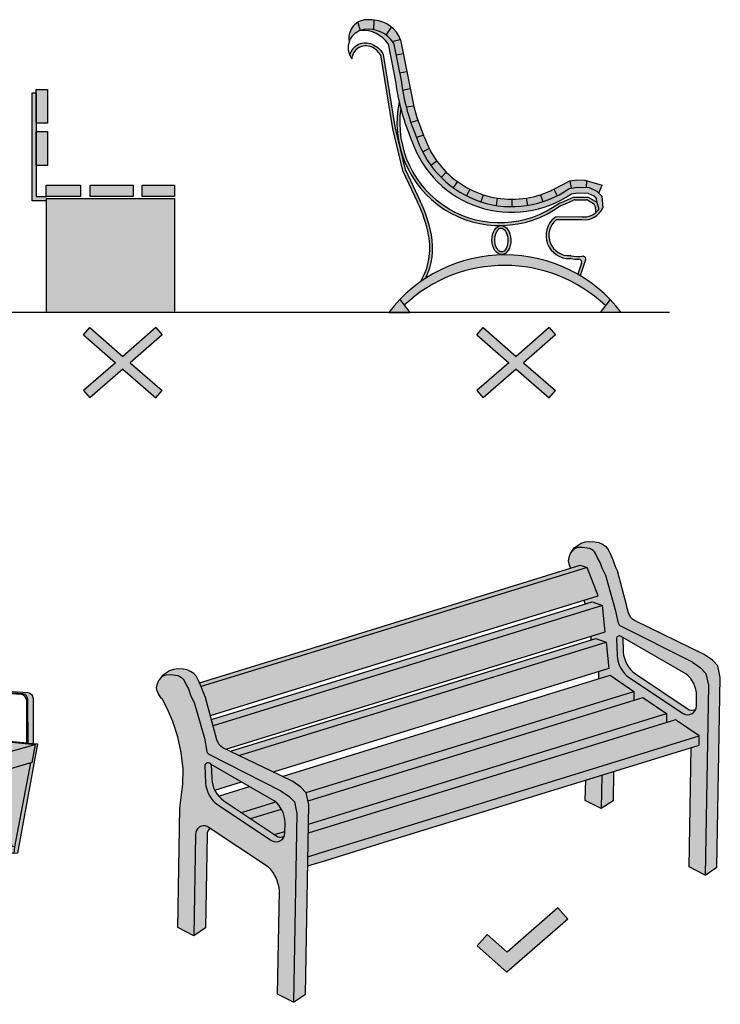
# Model space of a CAD drawing. Units: millimetres. Extents: x -4.8 to 7.2, y -10.1 to 11.6.
# Drawn here: x 3.6 to 6.1, y 0.5 to 4 of the extents above; entities that cross this region are included whole.
import ezdxf

# ---------------------------------------------------------------- set-up
doc = ezdxf.new("R2010")
doc.units = ezdxf.units.MM
doc.header["$MEASUREMENT"] = 0

# ---------------------------------------------------------------- blocks, each defined once
blk = doc.blocks.new('Persp banco 1')
at = {"transparency": 33554687}
h = blk.add_hatch(color=253, dxfattribs=at)
h.dxf.hatch_style = 1
h.paths.add_polyline_path([(1.0927, 1.1826), (1.069, 1.3026), (-0.376, 1.0713), (-0.3407, 0.9149)])
h.paths.add_polyline_path([(1.0951, 1.1689), (-0.3365, 0.8963), (-0.3205, 0.8257), (-0.0828, 0.7869), (1.1196, 1.0534)])
h = blk.add_hatch(color=9, dxfattribs=at)
h.dxf.hatch_style = 1
h.paths.add_polyline_path([(1.0847, 1.2981), (1.0705, 1.295), (1.0927, 1.1826), (1.0482, 1.1743), (1.0502, 1.1638), (1.0861, 1.1706), (1.0951, 1.1689), (1.1196, 1.0534), (1.1147, 1.0523), (1.1405, 0.9455), (1.1678, 0.9523), (1.467, 0.922), (1.467, 0.9249), (1.1556, 0.9553), (1.1222, 1.1164), (1.1094, 1.1172), (1.109, 1.1202), (1.1207, 1.1241)])
h = blk.add_hatch(color=8, dxfattribs=at)
h.dxf.hatch_style = 1
h.paths.add_polyline_path([(-0.3378, 0.9023), (-0.3365, 0.8963), (1.0951, 1.1689), (1.0861, 1.1706)])
h = blk.add_hatch(color=253, dxfattribs=at)
h.dxf.hatch_style = 1
h.paths.add_polyline_path([(1.471, 1.1031), (1.1227, 1.1248), (1.109, 1.1202), (1.4531, 1.0979, -0.356005), (1.4715, 1.0762), (1.4723, 0.9214), (1.4893, 0.9228), (1.4893, 1.0817, 0.366595)])
at = {"true_color": 0x999999, "transparency": 33554687}
h = blk.add_hatch(color=253, dxfattribs=at)
h.dxf.hatch_style = 1
h.paths.add_polyline_path([(1.467, 1.074), (1.467, 0.922), (1.4723, 0.9214), (1.4715, 1.0762, 0.356005), (1.4531, 1.0979), (1.4467, 1.0955, -0.394668)])
h = blk.add_hatch(color=253, dxfattribs=at)
h.dxf.hatch_style = 1
h.paths.add_polyline_path([(-0.308, 0.5964), (-0.4174, 1.0627), (-0.4466, 1.0525), (-0.3314, 0.5298), (-0.1197, 0.4702), (-0.1358, 0.1052), (-0.259, 0.1719), (-0.2574, 0.1374), (0, 0), (0.0329, 0.5143)])
h.paths.add_polyline_path([(1.4799, 0.854), (1.3114, 0.8042), (1.2802, 0.6331), (1.2754, 0.6061), (1.2734, 0.5976), (1.4243, 0.5563)])
h.paths.add_polyline_path([(1.2734, 0.5976), (1.1509, 0.6311), (1.1509, 0.6051), (1.4213, 0.5334), (1.4243, 0.5563)])
at = {"transparency": 33554687}
h = blk.add_hatch(color=9, dxfattribs=at)
h.dxf.hatch_style = 1
h.paths.add_polyline_path([(0.0651, 0.5232), (0.0351, 0.5309), (0.0351, 0.5304), (0.0111, 0.5221), (0.0037, 0.5239), (0.0037, 0.5388), (-0.2715, 0.6087), (-0.308, 0.5964), (0.0329, 0.5143), (0, 0), (0.0385, 0.0133)])
h.paths.add_polyline_path([(-0.3177, 0.8132), (-0.3571, 0.8202), (-0.3571, 0.8243), (-0.3377, 0.8285), (-0.3205, 0.8257), (-0.376, 1.0713), (-0.4174, 1.0627), (-0.308, 0.5964), (-0.2715, 0.6087)])
at = {"true_color": 0x999999, "transparency": 33554687}
h = blk.add_hatch(color=253, dxfattribs=at)
h.dxf.hatch_style = 1
h.paths.add_polyline_path([(1.1147, 1.0523), (1.0728, 1.0431), (1.0969, 0.9347), (1.1405, 0.9455)])
at = {"transparency": 33554687}
h = blk.add_hatch(color=8, dxfattribs=at)
h.dxf.hatch_style = 1
h.paths.add_polyline_path([(0.0037, 0.6127), (0.0037, 0.6193), (-0.1537, 0.5788), (-0.1407, 0.5755)])
h.paths.add_polyline_path([(0.0037, 0.5579), (0.0037, 0.5628), (-0.0423, 0.5505), (-0.033, 0.5481)])
h.paths.add_polyline_path([(1.2599, 0.9364), (1.2599, 0.943), (0.0347, 0.6273), (0.0347, 0.6207)])
h.paths.add_polyline_path([(1.3771, 0.9251), (1.3768, 0.9311), (0.0349, 0.5712), (0.0349, 0.5663)])
h = blk.add_hatch(color=253, dxfattribs=at)
h.dxf.hatch_style = 1
h.paths.add_polyline_path([(1.2599, 0.943), (1.1678, 0.9523), (0.0346, 0.671), (0.0347, 0.6273)])
h.paths.add_polyline_path([(1.4967, 0.919), (1.3935, 0.9294), (0.0349, 0.5663), (0.0351, 0.5309), (0.0651, 0.5232), (0.0729, 0.5202)])
h = blk.add_hatch(color=253, dxfattribs=at)
h.dxf.hatch_style = 1
h.paths.add_polyline_path([(1.3768, 0.9311), (1.2787, 0.9411), (1.2751, 0.9403), (0.0347, 0.6207), (0.0349, 0.5712)])
h = blk.add_hatch(color=8, dxfattribs=at)
h.dxf.hatch_style = 1
h.paths.add_polyline_path([(0.0729, 0.5202), (0.0729, 0.4376), (1.4847, 0.8554), (1.4967, 0.919)])
h = blk.add_hatch(color=9, dxfattribs=at)
h.dxf.hatch_style = 1
h.paths.add_polyline_path([(1.4243, 0.5563), (1.4213, 0.5334), (1.435, 0.5349), (1.505, 0.9212), (1.4893, 0.9228), (1.4723, 0.9214), (1.4967, 0.919), (1.4847, 0.8554), (1.4799, 0.854)])
h = blk.add_hatch(color=253, dxfattribs=at)
h.dxf.hatch_style = 1
h.paths.add_polyline_path([(0.0099, 0.7348), (0.0111, 0.5221), (0.0351, 0.5304), (0.0343, 0.7424, 0.366595), (0.0092, 0.7719), (-0.3377, 0.8285), (-0.3571, 0.8243), (-0.0149, 0.7642, -0.362626)])
at = {"true_color": 0x999999, "transparency": 33554687}
h = blk.add_hatch(color=253, dxfattribs=at)
h.dxf.hatch_style = 1
h.paths.add_polyline_path([(-0.3571, 0.8243), (-0.3571, 0.8202), (-0.0211, 0.7612, -0.364173), (0.0037, 0.7316), (0.0037, 0.5239), (0.0111, 0.5221), (0.0099, 0.7348, 0.362626), (-0.0149, 0.7642)])
at = {"transparency": 33554687}
h = blk.add_hatch(color=253, dxfattribs=at)
h.dxf.hatch_style = 1
h.paths.add_polyline_path([(-0.1203, 0.7786), (-0.3177, 0.8132), (-0.3008, 0.7385)])
h = blk.add_hatch(color=253, dxfattribs=at)
h.dxf.hatch_style = 1
h.paths.add_polyline_path([(0.0037, 0.6193), (0.0037, 0.6633), (-0.2442, 0.6018), (-0.1537, 0.5788)])
h.paths.add_polyline_path([(0.0037, 0.5628), (0.0037, 0.6127), (-0.1407, 0.5755), (-0.0423, 0.5505)])
h.paths.add_polyline_path([(0.0037, 0.5388), (0.0037, 0.5579), (-0.033, 0.5481)])
h = blk.add_hatch(color=8, dxfattribs=at)
h.dxf.hatch_style = 1
h.paths.add_polyline_path([(-0.2301, 0.1813), (-0.259, 0.1719), (-0.1358, 0.1052), (-0.1347, 0.1309)])
h.paths.add_polyline_path([(1.2734, 0.5976), (1.2754, 0.6061), (1.1657, 0.6367), (1.1509, 0.6311)])
h = blk.add_hatch(color=8, dxfattribs=at)
h.dxf.hatch_style = 1
h.paths.add_polyline_path([(0.0609, 0.4431), (0.0729, 0.4376), (0.0729, 0.5202), (0.0651, 0.5232)])
at = {"color": 4}
for p, q in [((1.0502, 1.1638), (1.0482, 1.1743)), ((-0.3571, 0.8243), (-0.3571, 0.8202)), ((1.2754, 0.6061), (1.2734, 0.5975)), ((0.0111, 0.5221), (0.0037, 0.5239))]:
    blk.add_line(p, q, dxfattribs=at)
for points in [[(1.069, 1.3026), (1.0595, 1.3043), (-0.376, 1.0713), (1.069, 1.3026), (1.0927, 1.1826), (-0.3407, 0.9149)], [(1.0702, 1.2949), (1.0847, 1.2981), (1.1207, 1.1241)], [(1.0951, 1.1689), (1.0861, 1.1706), (-0.3378, 0.9023)], [(-0.3365, 0.8963), (1.0951, 1.1689), (1.1196, 1.0534), (-0.0828, 0.7869)], [(1.1222, 1.1164), (1.1556, 0.9553), (1.467, 0.9249)], [(0.0351, 0.5309), (0.0651, 0.5232), (0.0385, 0.0133), (0, 0), (-0.2574, 0.1374), (-0.259, 0.1719), (-0.1358, 0.1052), (-0.1197, 0.4702), (-0.3314, 0.5298), (-0.4466, 1.0525), (-0.4174, 1.0627), (-0.308, 0.5964), (0.0329, 0.5143), (0, 0)], [(-0.4174, 1.0627), (-0.376, 1.0713), (-0.3205, 0.8257)], [(1.1147, 1.0523), (1.1405, 0.9455)], [(1.0728, 1.0431), (1.0969, 0.9347)], [(0.0346, 0.671), (1.1678, 0.9523), (1.4967, 0.919), (1.4847, 0.8554), (0.0729, 0.4376), (0.0729, 0.5202), (1.4967, 0.919)], [(0.0347, 0.6273), (1.2599, 0.943), (1.2599, 0.9364)], [(0.0347, 0.6207), (1.2751, 0.9403), (1.2787, 0.9411)], [(0.0349, 0.5712), (1.3768, 0.9311), (1.3771, 0.9251)], [(0.0349, 0.5663), (1.3935, 0.9294)], [(1.4893, 0.9228), (1.505, 0.9212), (1.435, 0.5349), (1.4213, 0.5334), (1.1509, 0.6051), (1.1509, 0.6311), (1.1657, 0.6367), (1.2754, 0.6061), (1.2802, 0.6331), (1.3114, 0.8042)], [(1.4799, 0.854), (1.4243, 0.5563), (1.1509, 0.6311)], [(-0.3177, 0.8132), (-0.2715, 0.6087), (0.0037, 0.5388)], [(-0.1203, 0.7786), (-0.3008, 0.7385)], [(-0.2442, 0.6018), (0.0037, 0.6633)], [(-0.308, 0.5964), (-0.2715, 0.6087)], [(-0.1537, 0.5788), (0.0037, 0.6193)], [(-0.1407, 0.5755), (0.0037, 0.6127)], [(-0.0423, 0.5505), (0.0037, 0.5628)], [(-0.033, 0.5481), (0.0037, 0.5579)], [(0.0729, 0.5202), (0.0651, 0.5232)], [(1.4243, 0.5563), (1.4213, 0.5334)], [(0.0729, 0.4376), (0.0608, 0.4432)], [(-0.259, 0.1719), (-0.2301, 0.1813), (-0.1331, 0.1301)]]:
    blk.add_lwpolyline(points, dxfattribs=at)
blk.add_lwpolyline([(1.471, 1.1031, -0.366595), (1.4893, 1.0817), (1.4893, 0.9228), (1.4723, 0.9214), (1.4715, 1.0762, 0.356005), (1.4531, 1.0979), (1.109, 1.1202), (1.1227, 1.1248)], format="xyb", close=True, dxfattribs=at)
for points in [[(1.467, 0.922), (1.467, 1.0738, 0.366639), (1.4489, 1.0953), (1.1094, 1.1172), (1.109, 1.1202)], [(0.0099, 0.7348, 0.362626), (-0.0149, 0.7642), (-0.3571, 0.8243), (-0.3377, 0.8285), (0.0092, 0.7719, -0.366595), (0.0343, 0.7424), (0.0351, 0.5304), (0.0111, 0.5221), (0.0099, 0.7348)], [(0.0037, 0.5239), (0.0037, 0.7316, 0.364173), (-0.0211, 0.7612), (-0.3571, 0.8202)]]:
    blk.add_lwpolyline(points, format="xyb", dxfattribs=at)
blk = doc.blocks.new('Pers Banco 2')
at = {"true_color": 0x999999, "transparency": 33554687}
h = blk.add_hatch(color=253, dxfattribs=at)
h.dxf.hatch_style = 1
h.paths.add_polyline_path([(1.4679, 1.1208), (1.4589, 1.1622), (1.4398, 1.1819), (1.411, 1.2019), (1.1559, 1.3314, -0.251119), (1.1496, 1.3402), (1.1404, 1.383), (1.1043, 1.5094), (1.0926, 1.5319), (1.0836, 1.5575), (1.0757, 1.5715), (1.0686, 1.5863), (1.065, 1.592), (1.0598, 1.5974), (1.0534, 1.6008), (1.0477, 1.6042), (1.0383, 1.606), (1.022, 1.6079), (1.0049, 1.6074), (0.9917, 1.6023), (0.9859, 1.5954), (0.98, 1.5886), (0.9762, 1.5801), (0.9732, 1.572), (0.9714, 1.561), (0.9733, 1.5504), (0.9776, 1.5393), (0.9805, 1.5345), (1.0137, 1.5448), (1.0391, 1.5371), (1.077, 1.4374), (1.0266, 1.4219), (1.0312, 1.4076), (1.0566, 1.4154), (1.0926, 1.4025), (1.1026, 1.3094), (1.0513, 1.2936), (1.0515, 1.2918), (1.0513, 1.2805), (1.0694, 1.2861), (1.1054, 1.2731), (1.1154, 1.18), (1.0798, 1.169), (1.0793, 1.1436), (1.1202, 1.1562), (1.204, 1.0991), (1.2034, 1.0675), (1.2356, 1.0775), (1.3193, 1.0203), (1.3188, 0.9883), (1.3515, 0.9984), (1.4353, 0.9413), (1.4347, 0.9092), (1.4069, 0.9006), (1.3996, 0.478), (1.4562, 0.4493)])
h.paths.add_polyline_path([(1.3784, 1.0204), (1.1879, 1.147, -0.226918), (1.1446, 1.2253), (1.1423, 1.2858, -0.490045), (1.1568, 1.2944), (1.3878, 1.1614, -0.228866), (1.4257, 1.0837), (1.4253, 1.0482, -0.585904)], flags=16)
h.paths.add_polyline_path([(1.0908, 0.8031), (1.0333, 0.7854), (1.0321, 0.7132), (1.0887, 0.6845)], flags=17)
at = {"transparency": 33554687}
h = blk.add_hatch(color=9, dxfattribs=at)
h.dxf.hatch_style = 1
h.paths.add_polyline_path([(1.1323, 0.8159), (1.0908, 0.8031), (1.0887, 0.6845), (1.1305, 0.7121)], flags=17)
h.paths.add_polyline_path([(1.2095, 1.1609, -0.226918), (1.1662, 1.2392), (1.1643, 1.2901), (1.1568, 1.2944, 0.490045), (1.1423, 1.2858), (1.1446, 1.2253, 0.226918), (1.1879, 1.147), (1.3784, 1.0204, 0.461068), (1.4232, 1.0362, -0.221848), (1.4, 1.0343)], flags=17)
h.paths.add_polyline_path([(1.5097, 1.1484), (1.5007, 1.1899), (1.4816, 1.2096), (1.4528, 1.2295), (1.206, 1.3491, -0.195153), (1.1848, 1.3767), (1.1782, 1.4018), (1.1446, 1.5262), (1.1381, 1.541), (1.1307, 1.5624), (1.1197, 1.5866), (1.1129, 1.6008), (1.1035, 1.6121), (1.0923, 1.6191), (1.0803, 1.6252), (1.0656, 1.6274), (1.0468, 1.6291), (1.0313, 1.6275), (1.0178, 1.6228), (1.0066, 1.6165), (0.9925, 1.6069), (0.9815, 1.5903), (0.9859, 1.5954), (0.9917, 1.6023), (1.0049, 1.6074), (1.022, 1.6079), (1.0383, 1.606), (1.0477, 1.6042), (1.0534, 1.6008), (1.0598, 1.5974), (1.065, 1.592), (1.0686, 1.5863), (1.0757, 1.5715), (1.0836, 1.5575), (1.0926, 1.5319), (1.1043, 1.5094), (1.1404, 1.383), (1.1496, 1.3402, 0.251119), (1.1559, 1.3314), (1.411, 1.2019), (1.4398, 1.1819), (1.4589, 1.1622), (1.4679, 1.1208), (1.4562, 0.4493), (1.498, 0.477)])
h = blk.add_hatch(color=8, dxfattribs=at)
h.dxf.hatch_style = 1
h.paths.add_polyline_path([(1.4347, 0.9092), (1.4353, 0.9413), (0.3094, 0.5939), (0.0906, 0.5264), (0.0503, 0.514), (0.0498, 0.4819), (0.1169, 0.5027), (0.3357, 0.5701)])
h.paths.add_polyline_path([(1.3188, 0.9883), (1.3193, 1.0203), (0.0523, 0.6294), (0.0518, 0.5974)])
h.paths.add_polyline_path([(-0.0309, 0.5989), (-0.0308, 0.6038), (-0.0675, 0.5925), (-0.0562, 0.585, 0.221848), (-0.033, 0.5869, 0.098285)])
h.paths.add_polyline_path([(-0.0433, 0.6829, 0.081606), (-0.0635, 0.708), (-0.185, 0.6705), (-0.1527, 0.6491)])
h.paths.add_polyline_path([(1.2034, 1.0675), (1.204, 1.0991), (0.0444, 0.7413), (0.0508, 0.7119)])
h.paths.add_polyline_path([(1.1054, 1.2731), (1.0694, 1.2861), (-0.2239, 0.8871), (-0.1936, 0.8723)])
h.paths.add_polyline_path([(1.0926, 1.4025), (1.0566, 1.4154), (0.1838, 1.1462), (-0.2909, 0.9997), (-0.2849, 0.9775), (0.1912, 1.1244)])
h.paths.add_polyline_path([(1.0391, 1.5371), (1.0137, 1.5448), (0.1075, 1.2652), (-0.3329, 1.1293), (-0.3267, 1.1157), (0.1028, 1.2482)])
h = blk.add_hatch(color=253, dxfattribs=at)
h.dxf.hatch_style = 1
h.paths.add_polyline_path([(0.0518, 0.5974), (0.0503, 0.514), (0.0906, 0.5264), (0.3094, 0.5939), (1.4353, 0.9413), (1.3515, 0.9984)])
h.paths.add_polyline_path([(1.3193, 1.0203), (1.2356, 1.0775), (0.0508, 0.7119), (0.0536, 0.6991), (0.0523, 0.6294)])
h.paths.add_polyline_path([(-0.0433, 0.6829), (-0.1527, 0.6491), (-0.0675, 0.5925), (-0.0308, 0.6038), (-0.0305, 0.6344, 0.128294)])
h.paths.add_polyline_path([(1.204, 1.0991), (1.1202, 1.1562), (-0.0403, 0.7981), (-0.0034, 0.7802), (0.0255, 0.7603), (0.044, 0.7412)])
h.paths.add_polyline_path([(-0.2654, 0.7287, 0.061377), (-0.2467, 0.7115), (-0.185, 0.6705), (-0.0635, 0.708, 0.01597), (-0.0684, 0.7121), (-0.0852, 0.7217), (-0.1559, 0.7625)])
h.paths.add_polyline_path([(1.1026, 1.3094), (1.0926, 1.4025), (0.1912, 1.1244), (-0.2849, 0.9775), (-0.2714, 0.9274, 0.195153), (-0.2502, 0.8998), (-0.2404, 0.895), (-0.1444, 0.9247)])
h.paths.add_polyline_path([(1.077, 1.4374), (1.0391, 1.5371), (0.1028, 1.2482), (-0.3267, 1.1157), (-0.3255, 1.113), (-0.3181, 1.0917), (-0.3116, 1.0768), (-0.2948, 1.0142), (0.1811, 1.161)])
h = blk.add_hatch(color=253, dxfattribs=at)
h.dxf.hatch_style = 1
h.paths.add_polyline_path([(1.1154, 1.18), (1.1054, 1.2731), (-0.1936, 0.8723), (-0.0723, 0.8136)])
h.paths.add_polyline_path([(-0.2919, 0.8408), (-0.29, 0.7899, 0.101233), (-0.2793, 0.7497), (-0.1845, 0.7789)])
at = {"true_color": 0x999999, "transparency": 33554687}
h = blk.add_hatch(color=253, dxfattribs=at)
h.dxf.hatch_style = 1
h.paths.add_polyline_path([(0.0117, 0.6666), (0.0026, 0.708), (-0.0164, 0.7278), (-0.0453, 0.7477), (-0.3003, 0.8772, -0.251119), (-0.3067, 0.886), (-0.3157, 0.9337), (-0.3519, 1.0601), (-0.3636, 1.0826), (-0.3725, 1.1081), (-0.3805, 1.1221), (-0.3876, 1.137), (-0.3911, 1.1427), (-0.3964, 1.1481), (-0.4028, 1.1515), (-0.4085, 1.1549), (-0.4179, 1.1567), (-0.4342, 1.1586), (-0.4513, 1.158), (-0.4645, 1.153), (-0.4703, 1.1461), (-0.4762, 1.1393), (-0.48, 1.1308), (-0.483, 1.1227), (-0.4848, 1.1117), (-0.4829, 1.1011), (-0.4786, 1.09), (-0.4691, 1.0747), (-0.465, 1.073), (-0.4468, 1.0364), (-0.4278, 0.992), (-0.4104, 0.9384), (-0.3977, 0.8834), (-0.3911, 0.8255), (-0.392, 0.7707), (-0.4029, 0.6862), (-0.4102, 0.2636), (-0.3536, 0.2349), (-0.3474, 0.5925, -0.544968), (-0.3055, 0.6215), (-0.0888, 0.4775, -0.175056), (-0.0503, 0.3942), (-0.0566, 0.0287), (0, 0)])
h.paths.add_polyline_path([(-0.2683, 0.6977, -0.226918), (-0.3116, 0.776), (-0.3139, 0.8365, -0.690338), (-0.2919, 0.8408), (-0.0852, 0.7217), (-0.0684, 0.7121, -0.228866), (-0.0305, 0.6344), (-0.0309, 0.5989, -0.585904), (-0.0778, 0.5711)], flags=16)
at = {"transparency": 33554687}
h = blk.add_hatch(color=9, dxfattribs=at)
h.dxf.hatch_style = 1
h.paths.add_polyline_path([(-0.0453, 0.7477), (-0.0164, 0.7278), (0.0026, 0.708), (0.0117, 0.6666), (0, 0), (0.0418, 0.0277), (0.0536, 0.6991), (0.0446, 0.7405), (0.0255, 0.7603), (-0.0034, 0.7802), (-0.0491, 0.8024), (-0.2502, 0.8998, -0.195153), (-0.2714, 0.9274), (-0.3116, 1.0768), (-0.3181, 1.0917), (-0.3255, 1.113), (-0.3365, 1.1373), (-0.3436, 1.1513), (-0.3532, 1.1625), (-0.3645, 1.1692), (-0.3767, 1.1751), (-0.3914, 1.177), (-0.4103, 1.1783), (-0.4257, 1.1764), (-0.4391, 1.1715), (-0.4501, 1.1649), (-0.464, 1.155), (-0.4762, 1.1393), (-0.4703, 1.1461), (-0.4645, 1.153), (-0.4513, 1.158), (-0.4342, 1.1586), (-0.4179, 1.1567), (-0.4085, 1.1549), (-0.4028, 1.1515), (-0.3964, 1.1481), (-0.3911, 1.1427), (-0.3876, 1.137), (-0.3805, 1.1221), (-0.3725, 1.1081), (-0.3636, 1.0826), (-0.3519, 1.0601), (-0.3157, 0.9337), (-0.3065, 0.8848, 0.223851), (-0.3003, 0.8772)])
h = blk.add_hatch(color=9, dxfattribs=at)
h.dxf.hatch_style = 1
h.paths.add_polyline_path([(-0.0778, 0.5711, 0.461068), (-0.033, 0.5869, -0.221848), (-0.0562, 0.585), (-0.2467, 0.7115, -0.226918), (-0.29, 0.7899), (-0.2919, 0.8408, 0.690338), (-0.3139, 0.8365), (-0.3116, 0.776, 0.226918), (-0.2683, 0.6977)])
h.paths.add_polyline_path([(-0.306, 0.5918, -0.220546), (-0.2961, 0.6152), (-0.3055, 0.6215, 0.544968), (-0.3474, 0.5925), (-0.3536, 0.2349), (-0.3118, 0.2626)])
at = {"color": 4}
for p, q in [((-0.1936, 0.8723), (1.1054, 1.2731)), ((1.0793, 1.1433), (1.0798, 1.1687)), ((0.044, 0.7412), (1.204, 1.0991)), ((0.0523, 0.6294), (1.3193, 1.0203)), ((1.0908, 0.8031), (1.0887, 0.6845)), ((-0.2793, 0.7497), (-0.1845, 0.7789)), ((-0.2654, 0.7287), (-0.1559, 0.7625)), ((-0.185, 0.6705), (-0.0635, 0.708)), ((0.0418, 0.0277), (0.0536, 0.6991)), ((-0.1527, 0.6491), (-0.0433, 0.6829)), ((-0.0675, 0.5925), (-0.0308, 0.6038)), ((-0.306, 0.5918), (-0.3118, 0.2626)), ((-0.3118, 0.2626), (-0.3536, 0.2349)), ((0, 0), (0.0418, 0.0277))]:
    blk.add_line(p, q, dxfattribs=at)
for points in [[(1.411, 1.2019), (1.1559, 1.3314, -0.251119), (1.1496, 1.3402), (1.1404, 1.383), (1.1043, 1.5094), (1.0926, 1.5319), (1.0836, 1.5575), (1.0757, 1.5715), (1.0686, 1.5863), (1.065, 1.592), (1.0598, 1.5974), (1.0534, 1.6008), (1.0477, 1.6042), (1.0383, 1.606), (1.022, 1.6079), (1.0049, 1.6074), (0.9917, 1.6023), (0.9859, 1.5954), (0.98, 1.5886), (0.9762, 1.5801), (0.9732, 1.572), (0.9714, 1.561), (0.9733, 1.5504), (0.9776, 1.5393), (0.9805, 1.5345)], [(1.5097, 1.1484), (1.5007, 1.1899), (1.4816, 1.2096), (1.4528, 1.2295), (1.206, 1.3491, -0.195153), (1.1848, 1.3767), (1.1782, 1.4018)], [(1.1643, 1.2901), (1.1662, 1.2392, 0.226918), (1.2095, 1.1609), (1.4, 1.0343, 0.221848), (1.4232, 1.0362)], [(-0.48, 1.1308), (-0.4762, 1.1393), (-0.4703, 1.1461), (-0.4645, 1.153), (-0.4513, 1.158), (-0.4342, 1.1586), (-0.4179, 1.1567), (-0.4085, 1.1549), (-0.4028, 1.1515), (-0.3964, 1.1481), (-0.3911, 1.1427), (-0.3876, 1.137), (-0.3805, 1.1221), (-0.3725, 1.1081), (-0.3636, 1.0826), (-0.3519, 1.0601), (-0.3157, 0.9337), (-0.3067, 0.886, 0.251119), (-0.3003, 0.8772), (-0.0453, 0.7477), (-0.0164, 0.7278), (0.0026, 0.708), (0.0117, 0.6666), (0, 0), (-0.0566, 0.0287), (-0.0503, 0.3942, 0.175056), (-0.0888, 0.4775), (-0.3055, 0.6215, 0.544968), (-0.3474, 0.5925), (-0.3536, 0.2349), (-0.4102, 0.2636), (-0.4029, 0.6862), (-0.392, 0.7707), (-0.3911, 0.8255), (-0.3977, 0.8834)], [(0.0536, 0.6991), (0.0446, 0.7405), (0.0255, 0.7603), (-0.0034, 0.7802), (-0.0491, 0.8024), (-0.2502, 0.8998, -0.195153), (-0.2714, 0.9274), (-0.3116, 1.0768), (-0.3181, 1.0917), (-0.3255, 1.113), (-0.3365, 1.1373), (-0.3436, 1.1513), (-0.3532, 1.1625), (-0.3645, 1.1692), (-0.3767, 1.1751), (-0.3914, 1.177), (-0.4103, 1.1783), (-0.4257, 1.1764), (-0.4391, 1.1715), (-0.4501, 1.1649), (-0.464, 1.155), (-0.4762, 1.1393)], [(-0.2919, 0.8408), (-0.29, 0.7899, 0.226918), (-0.2467, 0.7115), (-0.0562, 0.585, 0.221848), (-0.033, 0.5869)]]:
    blk.add_lwpolyline(points, format="xyb", dxfattribs=at)
for points in [[(0.9815, 1.5903), (0.9925, 1.6069), (1.0066, 1.6165), (1.0178, 1.6228), (1.0313, 1.6275), (1.0468, 1.6291), (1.0656, 1.6274), (1.0803, 1.6252), (1.0923, 1.6191), (1.1035, 1.6121), (1.1129, 1.6008), (1.1197, 1.5866), (1.1307, 1.5624), (1.1381, 1.541), (1.1446, 1.5262), (1.1782, 1.4018)], [(-0.3329, 1.1293), (0.1075, 1.2652), (1.0137, 1.5448), (1.0391, 1.5371), (0.1028, 1.2482), (-0.3267, 1.1157)], [(-0.2947, 1.0142), (0.1811, 1.161), (1.077, 1.4374), (1.0391, 1.5371), (0.1028, 1.2482)], [(-0.2908, 0.9997), (0.1838, 1.1462), (1.0566, 1.4154), (1.0926, 1.4025), (0.1912, 1.1244), (-0.2847, 0.9775)], [(-0.2404, 0.895), (-0.1444, 0.9247), (1.1026, 1.3094), (1.0926, 1.4025), (0.1912, 1.1244)], [(1.0266, 1.4219), (1.0312, 1.4076)], [(1.0513, 1.2936), (1.0515, 1.2918), (1.0513, 1.2805)], [(-0.2239, 0.8871), (1.0694, 1.2861), (1.1054, 1.2731), (1.1154, 1.18), (-0.0723, 0.8136)], [(1.411, 1.2019), (1.4398, 1.1819), (1.4589, 1.1622), (1.4679, 1.1208), (1.4562, 0.4493), (1.498, 0.477), (1.5097, 1.1484)], [(-0.0403, 0.7981), (1.1202, 1.1562), (1.204, 1.0991), (1.2034, 1.0675)], [(-0.3977, 0.8834), (-0.4104, 0.9384), (-0.4278, 0.992), (-0.4468, 1.0364), (-0.465, 1.073), (-0.4691, 1.0747), (-0.4786, 1.09), (-0.4829, 1.1011), (-0.4848, 1.1117), (-0.483, 1.1227), (-0.48, 1.1308)], [(0.0508, 0.7119), (1.2356, 1.0775), (1.3193, 1.0203), (1.3188, 0.9883)], [(0.0498, 0.4819), (0.1169, 0.5027), (0.3357, 0.5701), (1.4347, 0.9092), (1.4353, 0.9413), (1.3515, 0.9984), (0.0518, 0.5974)], [(0.0503, 0.514), (0.0906, 0.5264), (0.3094, 0.5939), (1.4353, 0.9413)], [(1.4562, 0.4493), (1.3996, 0.478), (1.4069, 0.9006)], [(1.1323, 0.8159), (1.1305, 0.7121), (1.0887, 0.6845), (1.0321, 0.7132), (1.0333, 0.7854)]]:
    blk.add_lwpolyline(points, dxfattribs=at)
for points in [[(1.4253, 1.0482), (1.4257, 1.0837, 0.228866), (1.3878, 1.1614), (1.1568, 1.2944, 0.490045), (1.1423, 1.2858), (1.1446, 1.2253, 0.226918), (1.1879, 1.147), (1.3784, 1.0204, 0.585904)], [(-0.0684, 0.7121), (-0.0852, 0.7217), (-0.2919, 0.8408, 0.690338), (-0.3139, 0.8365), (-0.3116, 0.776, 0.226918), (-0.2683, 0.6977), (-0.0778, 0.5711, 0.585904), (-0.0309, 0.5989), (-0.0305, 0.6344, 0.228866)]]:
    blk.add_lwpolyline(points, format="xyb", close=True, dxfattribs=at)
blk.add_arc((-0.2758, 0.5928), 0.0303, 132.1545, 181.9035, dxfattribs=at)
blk = doc.blocks.new('A$C5566599C')
h = blk.add_hatch(color=84)
h.dxf.hatch_style = 1
h.paths.add_polyline_path([(1.5103, -0.1656), (1.4394, -0.1033), (1.4046, -0.1432), (1.5101, -0.2361), (1.7249, -0.0491), (1.6901, -0.0091)])
at = {"color": 84}
for p, q in [((1.6901, -0.0091), (1.5103, -0.1656)), ((1.6901, -0.0091), (1.7249, -0.0491)), ((1.7249, -0.0491), (1.5101, -0.2361)), ((1.4046, -0.1432), (1.4394, -0.1033)), ((1.4394, -0.1033), (1.5103, -0.1656)), ((1.4046, -0.1432), (1.5101, -0.2361))]:
    blk.add_line(p, q, dxfattribs=at)
blk = doc.blocks.new('A$C3142090A')
h = blk.add_hatch(color=1)
h.dxf.hatch_style = 1
h.paths.add_polyline_path([(-0.145, 0.7139), (-0.0283, 0.6124), (-0.0057, 0.6383), (-0.1188, 0.7367), (-0.0057, 0.8351), (-0.0283, 0.861), (-0.145, 0.7595), (-0.2616, 0.861), (-0.2842, 0.8351), (-0.1711, 0.7367), (-0.2842, 0.6383), (-0.2616, 0.6124)])
at = {"color": 1}
for p, q in [((-0.2842, 0.8351), (-0.2616, 0.861)), ((-0.2616, 0.861), (-0.145, 0.7595)), ((-0.0283, 0.861), (-0.145, 0.7595)), ((-0.0283, 0.861), (-0.0057, 0.8351)), ((-0.2842, 0.8351), (-0.1711, 0.7367)), ((-0.0057, 0.8351), (-0.1188, 0.7367)), ((-0.1711, 0.7367), (-0.2842, 0.6383)), ((-0.1188, 0.7367), (-0.0057, 0.6383)), ((-0.145, 0.7139), (-0.2616, 0.6124)), ((-0.145, 0.7139), (-0.0283, 0.6124)), ((-0.2842, 0.6383), (-0.2616, 0.6124)), ((-0.0283, 0.6124), (-0.0057, 0.6383))]:
    blk.add_line(p, q, dxfattribs=at)

msp = doc.modelspace()

# ---------------------------------------------------------------- hatches: boundary and pattern name
at = {"transparency": 33554687}
h = msp.add_hatch(color=253, dxfattribs=at)
h.dxf.hatch_style = 1
h.paths.add_polyline_path([(4.8576, 3.9869, 0.078818), (4.8233, 3.9875, 0.095197), (4.8001, 3.9792), (4.8082, 3.9502, -0.050282), (4.8209, 3.9535, -0.081551), (4.8563, 3.9527)])
h.paths.add_polyline_path([(4.8001, 3.9792, 0.318376), (4.7691, 3.9103, -0.224745), (4.8082, 3.9502)])
h = msp.add_hatch(color=253, dxfattribs=at)
h.dxf.hatch_style = 1
h.paths.add_polyline_path([(4.9195, 3.9617, 0.153829), (4.8587, 3.9867, 0.004499), (4.8576, 3.9868), (4.8563, 3.9527, -0.11096), (4.9004, 3.9339)])
h.paths.add_polyline_path([(4.9195, 3.9617), (4.9004, 3.9339, -0.086238), (4.9265, 3.907), (4.9351, 3.863), (4.961, 3.868), (4.9512, 3.9178, 0.125932)])
h.paths.add_polyline_path([(4.961, 3.868), (4.9351, 3.863), (4.9476, 3.7991), (4.9736, 3.8037)])
h.paths.add_polyline_path([(4.9736, 3.8037), (4.9476, 3.7991), (4.9538, 3.7676, 0.009649), (4.9583, 3.7383), (4.9854, 3.7439)])
h.paths.add_polyline_path([(4.9854, 3.7439), (4.9583, 3.7383, 0.01963), (4.971, 3.6795), (4.9973, 3.6833)])
h.paths.add_polyline_path([(4.9977, 3.6813), (4.9973, 3.6833), (4.971, 3.6795, 0.01868), (4.9873, 3.6247), (5.0125, 3.6324, -0.017259)])
h.paths.add_polyline_path([(5.0125, 3.6324), (4.9873, 3.6247, 0.018495), (5.0075, 3.5717), (5.0326, 3.5799, -0.019006)])
h.paths.add_polyline_path([(5.0348, 3.5746, 0.008441), (5.0326, 3.5799), (5.0075, 3.5717, 0.002033), (5.0099, 3.566, 0.034902), (5.0292, 3.5206), (5.0527, 3.5325, -0.034902)])
h.paths.add_polyline_path([(5.0527, 3.5325), (5.0292, 3.5206, 0.03929), (5.0583, 3.4732), (5.0795, 3.4887, -0.03929)])
h.paths.add_polyline_path([(5.0795, 3.4887), (5.0583, 3.4732, 0.03929), (5.0943, 3.431), (5.1129, 3.4496, -0.039337)])
h.paths.add_polyline_path([(5.1129, 3.4496), (5.0943, 3.431, 0.03929), (5.1366, 3.3949), (5.152, 3.4162, -0.039337)])
h.paths.add_polyline_path([(5.152, 3.4162), (5.1366, 3.3949, 0.03929), (5.1839, 3.3658), (5.1959, 3.3893, -0.03929)])
h.paths.add_polyline_path([(5.2434, 3.3696, -0.03929), (5.1959, 3.3893), (5.1839, 3.3658, 0.03929), (5.2353, 3.3446)])
h.paths.add_polyline_path([(5.2934, 3.3576, -0.03929), (5.2434, 3.3696), (5.2353, 3.3446, 0.03929), (5.2893, 3.3316)])
h.paths.add_polyline_path([(5.3447, 3.3536, -0.03929), (5.2934, 3.3576), (5.2893, 3.3316, 0.03929), (5.3447, 3.3273)])
h.paths.add_polyline_path([(5.3959, 3.3576, -0.03929), (5.3447, 3.3536), (5.3447, 3.3273, 0.03929), (5.4001, 3.3316)])
h.paths.add_polyline_path([(5.446, 3.3696, -0.03929), (5.3959, 3.3576), (5.4001, 3.3316, 0.03929), (5.4541, 3.3446)])
h.paths.add_polyline_path([(5.5054, 3.3658), (5.4935, 3.3893, -0.03929), (5.446, 3.3696), (5.4541, 3.3446, 0.03929)])
h.paths.add_polyline_path([(5.5477, 3.3913), (5.5545, 3.3925), (5.5501, 3.4184), (5.4935, 3.3893), (5.5054, 3.3658, 0.034879)])
h.paths.add_polyline_path([(5.6087, 3.4201), (5.6035, 3.4216), (5.5743, 3.4227), (5.5501, 3.4184), (5.5545, 3.3925), (5.5761, 3.3963), (5.608, 3.3951)])
h.paths.add_polyline_path([(5.6087, 3.4201), (5.608, 3.3951), (5.6184, 3.3948), (5.646, 3.3817), (5.6531, 3.3746), (5.6645, 3.4034)])
at = {"true_color": 0x999999, "transparency": 33554687}
h = msp.add_hatch(color=253, dxfattribs=at)
h.dxf.hatch_style = 1
h.paths.add_polyline_path([(4.9265, 3.907, 0.285287), (4.8209, 3.9535, 0.047517), (4.8089, 3.9505, -0.266442), (4.9069, 3.9032), (4.934, 3.7643, 0.068156), (4.9913, 3.5588, 0.494129), (5.5555, 3.3723), (5.5775, 3.3762), (5.6135, 3.3749), (5.6343, 3.3651), (5.6436, 3.3559), (5.6446, 3.3432), (5.6451, 3.3429), (5.6512, 3.3233), (5.6509, 3.3161, -0.270923), (5.5939, 3.2913), (5.5015, 3.2904, 0.172742), (5.4952, 3.2881, 0.717922), (5.5509, 3.144, -0.058312), (5.5532, 3.1438, 0.049562), (5.5819, 3.1412, -0.515477), (5.5915, 3.128), (5.5781, 3.0883, -0.004933), (5.5869, 3.0831), (5.6057, 3.1389, 0.546923), (5.5951, 3.152, -0.076227), (5.554, 3.1539, 0.063911), (5.5515, 3.154, -0.72331), (5.5016, 3.2804), (5.5927, 3.2813, 0.326815), (5.6663, 3.3228), (5.6629, 3.3648), (5.646, 3.3817), (5.6184, 3.3948), (5.5761, 3.3963), (5.5477, 3.3913, -0.498506), (5.0099, 3.566, -0.068588), (4.9538, 3.7676)])
h = msp.add_hatch(color=253, dxfattribs=at)
h.dxf.hatch_style = 1
h.paths.add_polyline_path([(4.8894, 3.8655, 0.090353), (4.8882, 3.8688, 0.164637), (4.8512, 3.9013, 0.441459), (4.7706, 3.8636, 0.058447), (4.778, 3.8504, -0.50557), (4.8474, 3.8921, -0.164538), (4.8796, 3.8638), (4.9225, 3.6026), (4.9581, 3.4549), (5.0113, 3.3429, -0.063721), (5.0503, 3.226, -0.187651), (5.021, 3.0614, -0.010663), (5.0393, 3.0738, 0.166102), (5.0602, 3.2279, 0.063706), (5.0204, 3.3472), (4.9681, 3.4573, -0.051785), (4.9674, 3.4592), (4.9323, 3.6046)])
at = {"transparency": 33554687}
h = msp.add_hatch(color=254, dxfattribs=at)
h.dxf.hatch_style = 1
h.paths.add_polyline_path([(3.6619, 3.7294), (3.6469, 3.7294), (3.6469, 3.3483), (3.6981, 3.3483), (3.6981, 3.3633), (3.6619, 3.3633)])
h = msp.add_hatch(color=253, dxfattribs=at)
h.dxf.hatch_style = 1
h.paths.add_polyline_path([(3.7019, 3.7414), (3.6619, 3.7414), (3.6619, 3.6222), (3.7019, 3.6222)])
h.paths.add_polyline_path([(3.7019, 3.5926), (3.6619, 3.5926), (3.6619, 3.4735), (3.7019, 3.4735)])
h.paths.add_polyline_path([(3.819, 3.4036), (3.6964, 3.4036), (3.6964, 3.3636), (3.819, 3.3636)])
h.paths.add_polyline_path([(4.0052, 3.4036), (3.8531, 3.4036), (3.8531, 3.3636), (4.0052, 3.3636)])
h.paths.add_polyline_path([(4.1512, 3.4036), (4.0366, 3.4036), (4.0366, 3.3636), (4.1512, 3.3636)])
at = {"true_color": 0x999999, "transparency": 33554687}
h = msp.add_hatch(color=253, dxfattribs=at)
h.dxf.hatch_style = 1
h.paths.add_polyline_path([(5.5159, 3.33, -0.068399), (5.5183, 3.3312), (5.5348, 3.3373), (5.563, 3.3504, -0.108445), (5.5672, 3.3513), (5.6088, 3.3513, -0.13584), (5.614, 3.3499), (5.6334, 3.3382, -0.183939), (5.6378, 3.3326), (5.6406, 3.3237, -0.087912), (5.641, 3.3202), (5.6403, 3.3049, 0.062678), (5.6509, 3.3161), (5.6512, 3.3233), (5.6451, 3.3429), (5.6144, 3.3613), (5.5628, 3.3613), (5.5309, 3.3466), (5.5135, 3.3401, 0.069341), (5.5111, 3.3388, -0.663494), (4.9517, 3.6745, -0.007984), (4.9458, 3.6989, 0.685469)])
h = msp.add_hatch(color=253, dxfattribs=at)
h.dxf.hatch_style = 1
h.paths.add_polyline_path([(4.1512, 2.9536), (4.1512, 3.3562), (3.6981, 3.3562), (3.6981, 2.9536)])
h = msp.add_hatch(color=253, dxfattribs=at)
h.dxf.hatch_style = 1
edge = h.paths.add_edge_path()
edge.add_ellipse((5.3079, 3.2091), major_axis=(-0.0011, 0.0512), ratio=0.651931, start_angle=0, end_angle=360)
edge = h.paths.add_edge_path(flags=16)
edge.add_spline(control_points=[(5.307, 3.2515), (5.3021, 3.2514), (5.296, 3.2478), (5.2863, 3.2302), (5.2837, 3.2169), (5.2863, 3.1848), (5.2972, 3.1695), (5.3131, 3.1649), (5.3229, 3.1712), (5.3336, 3.2048), (5.3306, 3.2287), (5.3173, 3.2487), (5.3116, 3.2516), (5.307, 3.2515)], knot_values=[0, 0, 0, 0, 0.833667, 0.833667, 1.667334, 1.667334, 2.943435, 2.943435, 4.219536, 4.219536, 5.495636, 5.495636, 6.283185, 6.283185, 6.283185, 6.283185], degree=3, periodic=0)
h = msp.add_hatch(color=253, dxfattribs=at)
h.dxf.hatch_style = 1
h.paths.add_polyline_path([(4.9486, 2.9992), (4.9643, 2.9788, -0.397997), (5.6758, 2.9773), (5.6926, 2.9992, 0.423845)])
h.paths.add_polyline_path([(5.6926, 2.9992), (5.6758, 2.9773), (5.6575, 2.9536), (5.7319, 2.9536, 0.029086)])
h.paths.add_polyline_path([(4.9486, 2.9992, 0.029086), (4.9093, 2.9536), (4.9837, 2.9536)])

# ---------------------------------------------------------------- linework, layer by layer
at = {"color": 4, "linetype": 'Continuous'}
for p, q in [((4.8001, 3.9792), (4.8082, 3.9502)), ((4.9069, 3.9032), (4.9341, 3.7637)), ((4.9512, 3.9178), (4.9232, 3.912)), ((4.9265, 3.907), (4.9538, 3.7676)), ((4.9512, 3.9178), (4.9977, 3.6813)), ((4.9609, 3.868), (4.9349, 3.8629)), ((4.9735, 3.8037), (4.9476, 3.7991)), ((4.9852, 3.7439), (4.9583, 3.7383)), ((4.9972, 3.6833), (4.971, 3.6795)), ((5.0125, 3.6324), (4.9873, 3.6247)), ((4.9322, 3.605), (4.9674, 3.4592)), ((5.0326, 3.5799), (5.0075, 3.5717)), ((5.0527, 3.5325), (5.0292, 3.5206)), ((5.0795, 3.4887), (5.058, 3.473)), ((4.9681, 3.4573), (5.0204, 3.3472)), ((5.1129, 3.4496), (5.0943, 3.431)), ((5.152, 3.4162), (5.1366, 3.3949)), ((5.4935, 3.3893), (5.5501, 3.4184)), ((5.5501, 3.4184), (5.5743, 3.4227)), ((5.5501, 3.4184), (5.5545, 3.3925)), ((5.5743, 3.4227), (5.6035, 3.4216)), ((5.6035, 3.4216), (5.6645, 3.4034)), ((5.6087, 3.4201), (5.608, 3.3951)), ((5.1959, 3.3893), (5.1839, 3.3658)), ((5.4935, 3.3893), (5.5054, 3.3658)), ((5.6531, 3.3746), (5.6645, 3.4034)), ((5.2434, 3.3696), (5.2353, 3.3446)), ((5.2934, 3.3576), (5.2893, 3.3316)), ((5.3447, 3.3536), (5.3447, 3.3273)), ((5.3959, 3.3576), (5.4001, 3.3316)), ((5.446, 3.3696), (5.4541, 3.3446)), ((5.5135, 3.3401), (5.5309, 3.3466)), ((5.5309, 3.3466), (5.5628, 3.3613)), ((5.5351, 3.3375), (5.563, 3.3504)), ((5.5628, 3.3613), (5.6144, 3.3613)), ((5.5672, 3.3513), (5.6088, 3.3513)), ((5.614, 3.3499), (5.6334, 3.3382)), ((5.6144, 3.3613), (5.6451, 3.3429)), ((5.6451, 3.3429), (5.6512, 3.3233)), ((5.5183, 3.3312), (5.5344, 3.3372)), ((5.6378, 3.3326), (5.6406, 3.3237)), ((5.641, 3.3202), (5.6403, 3.3049)), ((5.6512, 3.3233), (5.6509, 3.3161)), ((5.5939, 3.2913), (5.5015, 3.2904)), ((5.5927, 3.2813), (5.5016, 3.2804)), ((5.6057, 3.1389), (5.5869, 3.0831)), ((5.5915, 3.128), (5.5781, 3.0883)), ((4.9486, 2.9992), (4.9837, 2.9536)), ((5.6926, 2.9992), (5.6575, 2.9536)), ((4.9093, 2.9536), (4.9837, 2.9536)), ((5.7319, 2.9536), (5.6575, 2.9536))]:
    msp.add_line(p, q, dxfattribs=at)
at = {"color": 4}
for p, q in [((4.8563, 3.9527), (4.8576, 3.9868)), ((4.9004, 3.9339), (4.9195, 3.9617))]:
    msp.add_line(p, q, dxfattribs=at)
at = {"lineweight": 25}
msp.add_line((5.9023, 2.9536), (2.0728, 2.9536), dxfattribs=at)
at = {"color": 4, "linetype": 'Continuous'}
for points in [[(4.8587, 3.9867, 0.081551), (4.8233, 3.9875, 0.426499), (4.7691, 3.9103, 0.426499)], [(4.9512, 3.9178, 0.285287), (4.8587, 3.9867, 0.004499), (4.8576, 3.9868, 0.004499)], [(4.9265, 3.907, 0.285287), (4.8209, 3.9535, 0.562582), (4.778, 3.8504, 0.562582)], [(4.9069, 3.9032, 0.266442), (4.8089, 3.9505, 0.266442)], [(4.8513, 3.9013, -0.164587), (4.8882, 3.8688, -0.090353), (4.8894, 3.8655), (4.9324, 3.6043)]]:
    msp.add_lwpolyline(points, format="xyb", dxfattribs=at)
for points in [[(4.8796, 3.8638), (4.9225, 3.6026), (4.9581, 3.4549), (5.0113, 3.3429)], [(5.5477, 3.3913), (5.5761, 3.3963), (5.6184, 3.3948), (5.646, 3.3817), (5.6629, 3.3648), (5.6663, 3.3228)], [(5.5555, 3.3723), (5.5775, 3.3762), (5.6135, 3.3749), (5.6343, 3.3651), (5.6436, 3.3559), (5.6446, 3.3432)]]:
    msp.add_lwpolyline(points, dxfattribs=at)
at = {"color": 4}
msp.add_lwpolyline([(3.6981, 3.3483), (3.6469, 3.3483), (3.6469, 3.7294), (3.6619, 3.7294), (3.6619, 3.3633), (3.6981, 3.3636)], dxfattribs=at)
for points in [[(3.7019, 3.7414), (3.7019, 3.6222), (3.6619, 3.6222), (3.6619, 3.7414)], [(3.7019, 3.5926), (3.7019, 3.4735), (3.6619, 3.4735), (3.6619, 3.5926)], [(3.6964, 3.4036), (3.819, 3.4036), (3.819, 3.3636), (3.6964, 3.3636)], [(3.8531, 3.4036), (4.0052, 3.4036), (4.0052, 3.3636), (3.8531, 3.3636)], [(4.0366, 3.4036), (4.1512, 3.4036), (4.1512, 3.3636), (4.0366, 3.3636)], [(3.6981, 3.3562), (4.1512, 3.3562), (4.1512, 2.9536), (3.6981, 2.9536)]]:
    msp.add_lwpolyline(points, close=True, dxfattribs=at)
at = {"color": 4, "linetype": 'Continuous'}
for centre, radius, start, end in [((4.8281, 3.8457), 0.0603, 67.3789, 162.6712), ((4.8281, 3.8457), 0.0503, 67.3789, 174.6434), ((4.8217, 3.8305), 0.0668, 29.9935, 67.3789), ((5.713, 3.8706), 0.7862, 187.7274, 203.3661), ((5.713, 3.8706), 0.7662, 187.7274, 203.4219), ((5.3022, 3.6247), 0.364, 168.2332, 305.9509), ((5.3022, 3.6247), 0.354, 171.9097, 306.1658), ((5.713, 3.8706), 0.7399, 194.8222, 203.1326), ((5.3447, 3.6813), 0.374, 199.1234, 304.3046), ((5.3447, 3.6813), 0.354, 199.0044, 304.9904), ((4.8761, 3.5118), 0.1707, 21.5841, 23.5185), ((5.3447, 3.6813), 0.3277, 199.0044, 216), ((5.3444, 3.681), 0.3273, 215.9841, 234.0055), ((4.9771, 3.4616), 0.01, 193.5533, 205.411), ((5.3447, 3.6813), 0.3277, 234, 252), ((5.3447, 3.6813), 0.3277, 288, 297), ((4.5741, 3.1321), 0.4854, 11.1573, 25.7412), ((4.5741, 3.1321), 0.4954, 11.1573, 25.7412), ((5.3447, 3.6813), 0.3277, 252, 270), ((5.3447, 3.6813), 0.3277, 270, 288), ((5.5672, 3.3413), 0.01, 90, 114.757), ((5.6088, 3.3413), 0.01, 59.0572, 90), ((5.517, 3.3308), 0.01, 110.2994, 126.1658), ((5.5218, 3.3219), 0.01, 110.2994, 125.9509), ((5.6012, 3.3524), 0.0715, 263.2045, 335.5972), ((5.6012, 3.3524), 0.0615, 263.2045, 323.8399), ((5.6282, 3.3297), 0.01, 17.3676, 59.0572), ((5.6311, 3.3207), 0.01, 357.2714, 17.3676), ((5.5473, 3.2255), 0.0815, 129.7818, 272.4834), ((5.5473, 3.2255), 0.0715, 129.7818, 273.2962), ((5.5016, 3.2804), 0.01, 90.5791, 129.7818), ((4.8241, 3.1814), 0.2306, 328.6452, 11.1573), ((4.8241, 3.1814), 0.2406, 333.4339, 11.1573), ((5.3206, 2.6391), 0.5177, 37.3971, 142.6029), ((5.5513, 3.134), 0.01, 79.1345, 92.4834), ((5.552, 3.1441), 0.01, 78.6687, 93.2962), ((5.5807, 3.287), 0.1458, 259.1345, 270.484), ((5.5807, 3.287), 0.1358, 258.6687, 276.1049), ((5.582, 3.1312), 0.01, 341.4038, 90.484), ((5.5962, 3.142), 0.01, 341.4038, 96.1049), ((5.3192, 2.6019), 0.5177, 46.4735, 133.2831)]:
    msp.add_arc(centre, radius, start, end, dxfattribs=at)
at = {"color": 4}
msp.add_ellipse((5.3079, 3.2091), major_axis=(-0.0011, 0.0512), ratio=0.651931, dxfattribs=at)
msp.add_open_spline([(5.307, 3.2515), (5.3021, 3.2514), (5.296, 3.2478), (5.2863, 3.2302), (5.2837, 3.2169), (5.2863, 3.1848), (5.2972, 3.1695), (5.3131, 3.1649), (5.3229, 3.1712), (5.3336, 3.2048), (5.3306, 3.2287), (5.3173, 3.2487), (5.3116, 3.2516), (5.307, 3.2515)], degree=3, knots=[0, 0, 0, 0, 0.833667, 0.833667, 1.667334, 1.667334, 2.943435, 2.943435, 4.219536, 4.219536, 5.495636, 5.495636, 6.283185, 6.283185, 6.283185, 6.283185], dxfattribs=at)

# ---------------------------------------------------------------- block references
at = {"color": 254}
for name, p in [('A$C3142090A', (4.1136, 2.0385)), ('A$C3142090A', (5.5053, 2.0385)), ('A$C5566599C', (3.8175, 0.8567))]:
    msp.add_blockref(name, p, dxfattribs=at)
at = {"color": 9}
for name, p in [('Pers Banco 2', (4.5727, 0.5142)), ('Persp banco 1', (2.1611, 0.5066))]:
    msp.add_blockref(name, p, dxfattribs=at)

doc.saveas('drawing.dxf')
